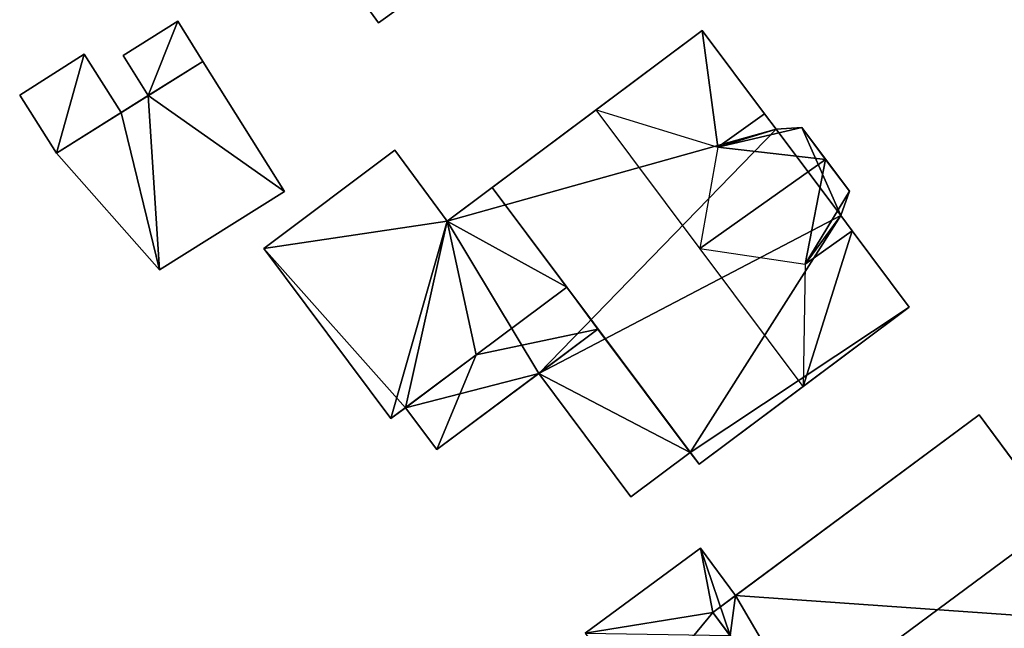
# Model space of a CAD drawing. Extents: x 518966 to 519831, y 6163099 to 6164065.
# Drawn here: x 519394 to 519433, y 6163301 to 6163325 of the extents above; entities that cross this region are included whole.
import ezdxf

# ---------------------------------------------------------------- set-up
doc = ezdxf.new("R2010")
doc.units = 0
doc.header["$MEASUREMENT"] = 0
for name, color, linetype in [('BASIC_ROOF', 14, 'Continuous'), ('BASIC_WALL', 252, 'Continuous'), ('footprint_base', 7, 'Continuous')]:
    doc.layers.add(name, color=color, linetype=linetype)

msp = doc.modelspace()

# ---------------------------------------------------------------- linework, layer by layer
at = {"layer": 'BASIC_ROOF', "color": 24}
for points in [[(519409.777, 6163326.357, 60.406), (519405.924, 6163331.654, 60.406), (519404.318, 6163330.576, 60.055), (519408.213, 6163325.22, 60.055)], [(519399.181, 6163322.358, 58.727), (519401.33, 6163323.704, 58.727), (519400.343, 6163325.281, 58.405), (519398.194, 6163323.935, 58.405)], [(519421.519, 6163320.338, 62.526), (519420.909, 6163324.919, 60.823), (519416.747, 6163321.805, 64.749), (519421.519, 6163320.338, 62.526)], [(519421.519, 6163320.338, 62.526), (519423.36, 6163321.643, 60.823), (519420.909, 6163324.919, 60.823), (519421.519, 6163320.338, 62.526)], [(519394.14, 6163322.371, 57.572), (519395.585, 6163320.107, 57.572), (519398.122, 6163321.695, 57.89), (519396.663, 6163323.981, 57.89)], [(519395.585, 6163320.107, 59.045), (519399.621, 6163315.526, 59.045), (519404.527, 6163318.597, 59.218), (519401.33, 6163323.704, 59.247)], [(519420.788, 6163307.899, 60.823), (519424.867, 6163310.95, 64.749), (519416.747, 6163321.805, 64.749), (519412.669, 6163318.755, 60.823)], [(519423.806, 6163321.046, 63.109), (519423.36, 6163321.643, 62.526), (519421.519, 6163320.338, 62.526), (519423.806, 6163321.046, 63.109)], [(519421.519, 6163320.338, 62.526), (519425.751, 6163319.857, 64.749), (519424.818, 6163321.104, 63.53), (519421.519, 6163320.338, 62.526)], [(519421.519, 6163320.338, 62.526), (519424.818, 6163321.104, 63.53), (519423.806, 6163321.046, 63.109), (519421.519, 6163320.338, 62.526)], [(519410.912, 6163317.441, 59.535), (519408.86, 6163320.216, 59.535), (519403.711, 6163316.364, 59.535), (519410.912, 6163317.441, 59.535)], [(519421.519, 6163320.338, 62.526), (519420.819, 6163316.361, 64.749), (519425.751, 6163319.857, 64.749), (519421.519, 6163320.338, 62.526)], [(519425.751, 6163319.857, 64.749), (519420.819, 6163316.361, 64.749), (519424.949, 6163315.754, 62.526), (519425.751, 6163319.857, 64.749)], [(519426.684, 6163318.609, 63.548), (519425.751, 6163319.857, 64.749), (519424.949, 6163315.754, 62.526), (519426.684, 6163318.609, 63.548)], [(519415.595, 6163314.843, 59.535), (519412.669, 6163318.755, 59.535), (519410.912, 6163317.441, 59.535), (519415.595, 6163314.843, 59.535)], [(519426.343, 6163317.654, 63.1), (519426.684, 6163318.609, 63.548), (519424.949, 6163315.754, 62.526), (519426.343, 6163317.654, 63.1)], [(519424.949, 6163315.754, 62.526), (519426.789, 6163317.058, 62.526), (519426.343, 6163317.654, 63.1), (519424.949, 6163315.754, 62.526)], [(519410.912, 6163317.441, 59.535), (519403.711, 6163316.364, 59.535), (519408.703, 6163309.689, 59.535), (519410.912, 6163317.441, 59.535)], [(519410.912, 6163317.441, 59.535), (519408.703, 6163309.689, 59.535), (519412.048, 6163312.191, 59.535), (519410.912, 6163317.441, 59.535)], [(519410.912, 6163317.441, 59.535), (519412.048, 6163312.191, 59.535), (519415.595, 6163314.843, 59.535), (519410.912, 6163317.441, 59.535)], [(519424.867, 6163310.95, 64.749), (519429.029, 6163314.063, 60.823), (519426.789, 6163317.058, 60.823), (519424.867, 6163310.95, 64.749)], [(519424.867, 6163310.95, 64.749), (519426.789, 6163317.058, 60.823), (519424.949, 6163315.754, 62.526), (519424.867, 6163310.95, 64.749)], [(519416.823, 6163313.201, 60.199), (519415.595, 6163314.843, 60.199), (519412.048, 6163312.191, 59.535), (519416.823, 6163313.201, 60.199)], [(519412.048, 6163312.191, 59.535), (519410.502, 6163308.473, 59.016), (519416.823, 6163313.201, 60.199), (519412.048, 6163312.191, 59.535)], [(519414.498, 6163311.462, 59.593), (519418.117, 6163306.623, 59.593), (519420.443, 6163308.362, 60.055), (519416.823, 6163313.201, 60.055)], [(519412.048, 6163312.191, 59.535), (519409.272, 6163310.114, 59.016), (519410.502, 6163308.473, 59.016), (519412.048, 6163312.191, 59.535)], [(519421.328, 6163302.092, 59.61), (519424.402, 6163297.944, 64.749), (519434.845, 6163305.686, 64.749), (519431.771, 6163309.833, 59.61)], [(519424.402, 6163297.944, 64.749), (519427.391, 6163293.912, 59.61), (519437.834, 6163301.653, 59.61), (519434.845, 6163305.686, 64.749)], [(519420.842, 6163304.615, 58.773), (519416.325, 6163301.279, 58.773), (519421.328, 6163302.092, 58.773), (519420.842, 6163304.615, 58.773)], [(519421.328, 6163302.092, 58.773), (519422.218, 6163302.752, 58.773), (519420.842, 6163304.615, 58.773), (519421.328, 6163302.092, 58.773)], [(519416.325, 6163301.279, 58.773), (519418.374, 6163298.505, 58.773), (519421.328, 6163302.092, 58.773), (519416.325, 6163301.279, 58.773)], [(519418.374, 6163298.505, 58.773), (519422.001, 6163301.184, 58.773), (519421.328, 6163302.092, 58.773), (519418.374, 6163298.505, 58.773)]]:
    msp.add_3dface(points, dxfattribs=at)
at = {"layer": 'BASIC_WALL', "color": 252}
for points in [[(519404.318, 6163330.576, 55.94), (519408.213, 6163325.22, 55.94), (519408.213, 6163325.22, 60.055), (519404.318, 6163330.576, 60.055)], [(519408.213, 6163325.22, 55.94), (519409.777, 6163326.357, 55.94), (519409.777, 6163326.357, 60.406), (519408.213, 6163325.22, 60.055)], [(519400.343, 6163325.281, 54.36), (519398.194, 6163323.935, 54.36), (519398.194, 6163323.935, 58.405), (519400.343, 6163325.281, 58.405)], [(519401.33, 6163323.704, 54.36), (519400.343, 6163325.281, 54.36), (519400.343, 6163325.281, 58.405), (519401.33, 6163323.704, 58.727)], [(519420.909, 6163324.919, 60.823), (519420.909, 6163324.919, 54.49), (519410.912, 6163317.441, 54.49), (519420.909, 6163324.919, 60.823)], [(519416.747, 6163321.805, 64.749), (519420.909, 6163324.919, 60.823), (519410.912, 6163317.441, 54.49), (519416.747, 6163321.805, 64.749)], [(519423.36, 6163321.643, 60.823), (519423.806, 6163321.046, 54.49), (519420.909, 6163324.919, 54.49), (519423.36, 6163321.643, 60.823)], [(519420.909, 6163324.919, 54.49), (519420.909, 6163324.919, 60.823), (519423.36, 6163321.643, 60.823), (519420.909, 6163324.919, 54.49)], [(519396.663, 6163323.981, 54.36), (519394.14, 6163322.371, 54.36), (519394.14, 6163322.371, 57.572), (519396.663, 6163323.981, 57.89)], [(519395.585, 6163320.107, 59.045), (519401.33, 6163323.704, 59.247), (519401.33, 6163323.704, 58.727), (519395.585, 6163320.107, 59.045)], [(519395.585, 6163320.107, 59.045), (519401.33, 6163323.704, 58.727), (519399.181, 6163322.358, 58.727), (519395.585, 6163320.107, 59.045)], [(519398.122, 6163321.695, 54.36), (519396.663, 6163323.981, 54.36), (519396.663, 6163323.981, 57.89), (519398.122, 6163321.695, 57.89)], [(519398.194, 6163323.935, 54.36), (519399.181, 6163322.358, 54.36), (519399.181, 6163322.358, 58.727), (519398.194, 6163323.935, 58.405)], [(519401.33, 6163323.704, 58.727), (519401.33, 6163323.704, 59.247), (519404.527, 6163318.597, 59.218), (519401.33, 6163323.704, 58.727)], [(519401.33, 6163323.704, 58.727), (519404.527, 6163318.597, 59.218), (519404.527, 6163318.597, 54.36), (519401.33, 6163323.704, 58.727)], [(519404.527, 6163318.597, 54.36), (519401.33, 6163323.704, 54.36), (519401.33, 6163323.704, 58.727), (519404.527, 6163318.597, 54.36)], [(519394.14, 6163322.371, 54.36), (519395.585, 6163320.107, 54.36), (519395.585, 6163320.107, 57.572), (519394.14, 6163322.371, 57.572)], [(519398.122, 6163321.695, 57.89), (519395.585, 6163320.107, 59.045), (519399.181, 6163322.358, 58.727), (519398.122, 6163321.695, 57.89)], [(519398.122, 6163321.695, 57.89), (519399.181, 6163322.358, 58.727), (519399.181, 6163322.358, 54.36), (519398.122, 6163321.695, 57.89)], [(519399.181, 6163322.358, 54.36), (519398.122, 6163321.695, 54.36), (519398.122, 6163321.695, 57.89), (519399.181, 6163322.358, 54.36)], [(519416.747, 6163321.805, 64.749), (519410.912, 6163317.441, 54.49), (519412.669, 6163318.755, 59.535), (519416.747, 6163321.805, 64.749)], [(519412.669, 6163318.755, 59.535), (519412.669, 6163318.755, 60.823), (519416.747, 6163321.805, 64.749), (519412.669, 6163318.755, 59.535)], [(519398.122, 6163321.695, 57.89), (519395.585, 6163320.107, 57.572), (519395.585, 6163320.107, 59.045), (519398.122, 6163321.695, 57.89)], [(519423.36, 6163321.643, 60.823), (519421.519, 6163320.338, 62.526), (519423.36, 6163321.643, 62.526), (519423.36, 6163321.643, 60.823)], [(519423.36, 6163321.643, 62.526), (519423.806, 6163321.046, 63.109), (519423.806, 6163321.046, 54.49), (519423.36, 6163321.643, 62.526)], [(519423.36, 6163321.643, 60.823), (519423.36, 6163321.643, 62.526), (519423.806, 6163321.046, 54.49), (519423.36, 6163321.643, 60.823)], [(519424.818, 6163321.104, 54.49), (519423.806, 6163321.046, 54.49), (519423.806, 6163321.046, 63.109), (519424.818, 6163321.104, 63.53)], [(519426.684, 6163318.609, 63.548), (519426.684, 6163318.609, 54.49), (519424.818, 6163321.104, 54.49), (519426.684, 6163318.609, 63.548)], [(519426.684, 6163318.609, 63.548), (519424.818, 6163321.104, 54.49), (519424.818, 6163321.104, 63.53), (519426.684, 6163318.609, 63.548)], [(519424.818, 6163321.104, 63.53), (519425.751, 6163319.857, 64.749), (519426.684, 6163318.609, 63.548), (519424.818, 6163321.104, 63.53)], [(519408.86, 6163320.216, 54.49), (519403.711, 6163316.364, 54.49), (519403.711, 6163316.364, 59.535), (519408.86, 6163320.216, 59.535)], [(519410.912, 6163317.441, 54.49), (519408.86, 6163320.216, 54.49), (519408.86, 6163320.216, 59.535), (519410.912, 6163317.441, 59.535)], [(519399.621, 6163315.526, 54.36), (519399.621, 6163315.526, 59.045), (519395.585, 6163320.107, 59.045), (519399.621, 6163315.526, 54.36)], [(519399.621, 6163315.526, 54.36), (519395.585, 6163320.107, 59.045), (519395.585, 6163320.107, 57.572), (519399.621, 6163315.526, 54.36)], [(519395.585, 6163320.107, 54.36), (519399.621, 6163315.526, 54.36), (519395.585, 6163320.107, 57.572), (519395.585, 6163320.107, 54.36)], [(519410.912, 6163317.441, 54.49), (519410.912, 6163317.441, 59.535), (519412.669, 6163318.755, 59.535), (519410.912, 6163317.441, 54.49)], [(519412.669, 6163318.755, 59.535), (519415.595, 6163314.843, 59.535), (519415.595, 6163314.843, 60.199), (519412.669, 6163318.755, 59.535)], [(519412.669, 6163318.755, 60.823), (519412.669, 6163318.755, 59.535), (519415.595, 6163314.843, 60.199), (519412.669, 6163318.755, 60.823)], [(519420.788, 6163307.899, 60.823), (519412.669, 6163318.755, 60.823), (519415.595, 6163314.843, 60.199), (519420.788, 6163307.899, 60.823)], [(519399.621, 6163315.526, 54.36), (519404.527, 6163318.597, 54.36), (519404.527, 6163318.597, 59.218), (519399.621, 6163315.526, 59.045)], [(519426.343, 6163317.654, 54.49), (519426.684, 6163318.609, 54.49), (519426.684, 6163318.609, 63.548), (519426.343, 6163317.654, 63.1)], [(519426.343, 6163317.654, 54.49), (519426.343, 6163317.654, 63.1), (519426.789, 6163317.058, 62.526), (519426.343, 6163317.654, 54.49)], [(519426.343, 6163317.654, 54.49), (519426.789, 6163317.058, 62.526), (519426.789, 6163317.058, 60.823), (519426.343, 6163317.654, 54.49)], [(519429.029, 6163314.063, 54.49), (519426.343, 6163317.654, 54.49), (519426.789, 6163317.058, 60.823), (519429.029, 6163314.063, 54.49)], [(519424.949, 6163315.754, 62.526), (519426.789, 6163317.058, 60.823), (519426.789, 6163317.058, 62.526), (519424.949, 6163315.754, 62.526)], [(519429.029, 6163314.063, 54.49), (519426.789, 6163317.058, 60.823), (519429.029, 6163314.063, 60.823), (519429.029, 6163314.063, 54.49)], [(519403.711, 6163316.364, 54.49), (519408.703, 6163309.689, 54.49), (519408.703, 6163309.689, 59.535), (519403.711, 6163316.364, 59.535)], [(519415.595, 6163314.843, 59.535), (519412.048, 6163312.191, 59.535), (519415.595, 6163314.843, 60.199), (519415.595, 6163314.843, 59.535)], [(519420.788, 6163307.899, 60.823), (519415.595, 6163314.843, 60.199), (519416.823, 6163313.201, 60.199), (519420.788, 6163307.899, 60.823)], [(519420.788, 6163307.899, 60.823), (519420.788, 6163307.899, 54.49), (519429.029, 6163314.063, 54.49), (519420.788, 6163307.899, 60.823)], [(519420.788, 6163307.899, 60.823), (519429.029, 6163314.063, 54.49), (519429.029, 6163314.063, 60.823), (519420.788, 6163307.899, 60.823)], [(519429.029, 6163314.063, 60.823), (519424.867, 6163310.95, 64.749), (519420.788, 6163307.899, 60.823), (519429.029, 6163314.063, 60.823)], [(519416.823, 6163313.201, 60.055), (519416.823, 6163313.201, 60.199), (519410.502, 6163308.473, 59.016), (519416.823, 6163313.201, 60.055)], [(519414.498, 6163311.462, 59.593), (519416.823, 6163313.201, 60.055), (519410.502, 6163308.473, 59.016), (519414.498, 6163311.462, 59.593)], [(519420.443, 6163308.362, 60.055), (519420.788, 6163307.899, 60.823), (519416.823, 6163313.201, 60.199), (519420.443, 6163308.362, 60.055)], [(519416.823, 6163313.201, 60.199), (519416.823, 6163313.201, 60.055), (519420.443, 6163308.362, 60.055), (519416.823, 6163313.201, 60.199)], [(519409.272, 6163310.114, 59.016), (519412.048, 6163312.191, 59.535), (519408.703, 6163309.689, 59.535), (519409.272, 6163310.114, 59.016)], [(519414.498, 6163311.462, 54.49), (519414.498, 6163311.462, 59.593), (519410.502, 6163308.473, 59.016), (519414.498, 6163311.462, 54.49)], [(519410.502, 6163308.473, 54.49), (519414.498, 6163311.462, 54.49), (519410.502, 6163308.473, 59.016), (519410.502, 6163308.473, 54.49)], [(519414.498, 6163311.462, 54.49), (519418.117, 6163306.623, 54.49), (519418.117, 6163306.623, 59.593), (519414.498, 6163311.462, 59.593)], [(519409.272, 6163310.114, 59.016), (519408.703, 6163309.689, 59.535), (519408.703, 6163309.689, 54.49), (519409.272, 6163310.114, 59.016)], [(519408.703, 6163309.689, 54.49), (519409.272, 6163310.114, 54.49), (519409.272, 6163310.114, 59.016), (519408.703, 6163309.689, 54.49)], [(519409.272, 6163310.114, 54.49), (519410.502, 6163308.473, 54.49), (519410.502, 6163308.473, 59.016), (519409.272, 6163310.114, 59.016)], [(519421.328, 6163302.092, 59.61), (519431.771, 6163309.833, 59.61), (519422.218, 6163302.752, 58.773), (519421.328, 6163302.092, 59.61)], [(519431.771, 6163309.833, 53.42), (519422.218, 6163302.752, 53.42), (519422.218, 6163302.752, 58.773), (519431.771, 6163309.833, 53.42)], [(519431.771, 6163309.833, 59.61), (519431.771, 6163309.833, 53.42), (519422.218, 6163302.752, 58.773), (519431.771, 6163309.833, 59.61)], [(519431.771, 6163309.833, 59.61), (519434.845, 6163305.686, 64.749), (519437.834, 6163301.653, 59.61), (519431.771, 6163309.833, 59.61)], [(519431.771, 6163309.833, 53.42), (519431.771, 6163309.833, 59.61), (519437.834, 6163301.653, 59.61), (519431.771, 6163309.833, 53.42)], [(519437.834, 6163301.653, 53.42), (519431.771, 6163309.833, 53.42), (519437.834, 6163301.653, 59.61), (519437.834, 6163301.653, 53.42)], [(519418.117, 6163306.623, 54.49), (519420.443, 6163308.362, 54.49), (519420.443, 6163308.362, 60.055), (519418.117, 6163306.623, 59.593)], [(519420.443, 6163308.362, 60.055), (519420.443, 6163308.362, 54.49), (519420.788, 6163307.899, 54.49), (519420.443, 6163308.362, 60.055)], [(519420.443, 6163308.362, 60.055), (519420.788, 6163307.899, 54.49), (519420.788, 6163307.899, 60.823), (519420.443, 6163308.362, 60.055)], [(519420.842, 6163304.615, 53.42), (519416.325, 6163301.279, 53.42), (519416.325, 6163301.279, 58.773), (519420.842, 6163304.615, 58.773)], [(519422.218, 6163302.752, 53.42), (519420.842, 6163304.615, 53.42), (519420.842, 6163304.615, 58.773), (519422.218, 6163302.752, 58.773)], [(519422.218, 6163302.752, 58.773), (519421.328, 6163302.092, 58.773), (519421.328, 6163302.092, 59.61), (519422.218, 6163302.752, 58.773)], [(519427.391, 6163293.912, 59.61), (519424.402, 6163297.944, 64.749), (519421.328, 6163302.092, 59.61), (519427.391, 6163293.912, 59.61)], [(519422.001, 6163301.184, 58.773), (519427.391, 6163293.912, 59.61), (519421.328, 6163302.092, 59.61), (519422.001, 6163301.184, 58.773)], [(519421.328, 6163302.092, 59.61), (519421.328, 6163302.092, 58.773), (519422.001, 6163301.184, 58.773), (519421.328, 6163302.092, 59.61)], [(519427.391, 6163293.912, 53.42), (519437.834, 6163301.653, 53.42), (519437.834, 6163301.653, 59.61), (519427.391, 6163293.912, 59.61)]]:
    msp.add_3dface(points, dxfattribs=at)
at = {"layer": 'footprint_base', "color": 4}
for points in [[(519404.318, 6163330.576, 55.94), (519408.213, 6163325.22, 55.94), (519409.777, 6163326.357, 55.94), (519404.318, 6163330.576, 55.94)], [(519400.343, 6163325.281, 54.36), (519398.194, 6163323.935, 54.36), (519399.181, 6163322.358, 54.36), (519400.343, 6163325.281, 54.36)], [(519401.33, 6163323.704, 54.36), (519400.343, 6163325.281, 54.36), (519399.181, 6163322.358, 54.36), (519401.33, 6163323.704, 54.36)], [(519423.806, 6163321.046, 54.49), (519420.909, 6163324.919, 54.49), (519410.912, 6163317.441, 54.49), (519423.806, 6163321.046, 54.49)], [(519396.663, 6163323.981, 54.36), (519394.14, 6163322.371, 54.36), (519395.585, 6163320.107, 54.36), (519396.663, 6163323.981, 54.36)], [(519398.122, 6163321.695, 54.36), (519396.663, 6163323.981, 54.36), (519395.585, 6163320.107, 54.36), (519398.122, 6163321.695, 54.36)], [(519404.527, 6163318.597, 54.36), (519401.33, 6163323.704, 54.36), (519399.181, 6163322.358, 54.36), (519404.527, 6163318.597, 54.36)], [(519399.181, 6163322.358, 54.36), (519398.122, 6163321.695, 54.36), (519399.621, 6163315.526, 54.36), (519399.181, 6163322.358, 54.36)], [(519399.621, 6163315.526, 54.36), (519404.527, 6163318.597, 54.36), (519399.181, 6163322.358, 54.36), (519399.621, 6163315.526, 54.36)], [(519395.585, 6163320.107, 54.36), (519399.621, 6163315.526, 54.36), (519398.122, 6163321.695, 54.36), (519395.585, 6163320.107, 54.36)], [(519423.806, 6163321.046, 54.49), (519410.912, 6163317.441, 54.49), (519414.498, 6163311.462, 54.49), (519423.806, 6163321.046, 54.49)], [(519426.343, 6163317.654, 54.49), (519423.806, 6163321.046, 54.49), (519414.498, 6163311.462, 54.49), (519426.343, 6163317.654, 54.49)], [(519424.818, 6163321.104, 54.49), (519423.806, 6163321.046, 54.49), (519426.343, 6163317.654, 54.49), (519424.818, 6163321.104, 54.49)], [(519426.343, 6163317.654, 54.49), (519426.684, 6163318.609, 54.49), (519424.818, 6163321.104, 54.49), (519426.343, 6163317.654, 54.49)], [(519410.912, 6163317.441, 54.49), (519408.86, 6163320.216, 54.49), (519403.711, 6163316.364, 54.49), (519410.912, 6163317.441, 54.49)], [(519420.443, 6163308.362, 54.49), (519426.343, 6163317.654, 54.49), (519414.498, 6163311.462, 54.49), (519420.443, 6163308.362, 54.49)], [(519429.029, 6163314.063, 54.49), (519426.343, 6163317.654, 54.49), (519420.443, 6163308.362, 54.49), (519429.029, 6163314.063, 54.49)], [(519410.912, 6163317.441, 54.49), (519403.711, 6163316.364, 54.49), (519409.272, 6163310.114, 54.49), (519410.912, 6163317.441, 54.49)], [(519409.272, 6163310.114, 54.49), (519414.498, 6163311.462, 54.49), (519410.912, 6163317.441, 54.49), (519409.272, 6163310.114, 54.49)], [(519403.711, 6163316.364, 54.49), (519408.703, 6163309.689, 54.49), (519409.272, 6163310.114, 54.49), (519403.711, 6163316.364, 54.49)], [(519420.443, 6163308.362, 54.49), (519420.788, 6163307.899, 54.49), (519429.029, 6163314.063, 54.49), (519420.443, 6163308.362, 54.49)], [(519409.272, 6163310.114, 54.49), (519410.502, 6163308.473, 54.49), (519414.498, 6163311.462, 54.49), (519409.272, 6163310.114, 54.49)], [(519414.498, 6163311.462, 54.49), (519418.117, 6163306.623, 54.49), (519420.443, 6163308.362, 54.49), (519414.498, 6163311.462, 54.49)], [(519431.771, 6163309.833, 53.42), (519422.218, 6163302.752, 53.42), (519437.834, 6163301.653, 53.42), (519431.771, 6163309.833, 53.42)], [(519420.842, 6163304.615, 53.42), (519416.325, 6163301.279, 53.42), (519422.001, 6163301.184, 53.42), (519420.842, 6163304.615, 53.42)], [(519422.218, 6163302.752, 53.42), (519420.842, 6163304.615, 53.42), (519422.001, 6163301.184, 53.42), (519422.218, 6163302.752, 53.42)], [(519422.001, 6163301.184, 53.42), (519427.391, 6163293.912, 53.42), (519422.218, 6163302.752, 53.42), (519422.001, 6163301.184, 53.42)], [(519427.391, 6163293.912, 53.42), (519437.834, 6163301.653, 53.42), (519422.218, 6163302.752, 53.42), (519427.391, 6163293.912, 53.42)]]:
    msp.add_3dface(points, dxfattribs=at)

doc.saveas('drawing.dxf')
